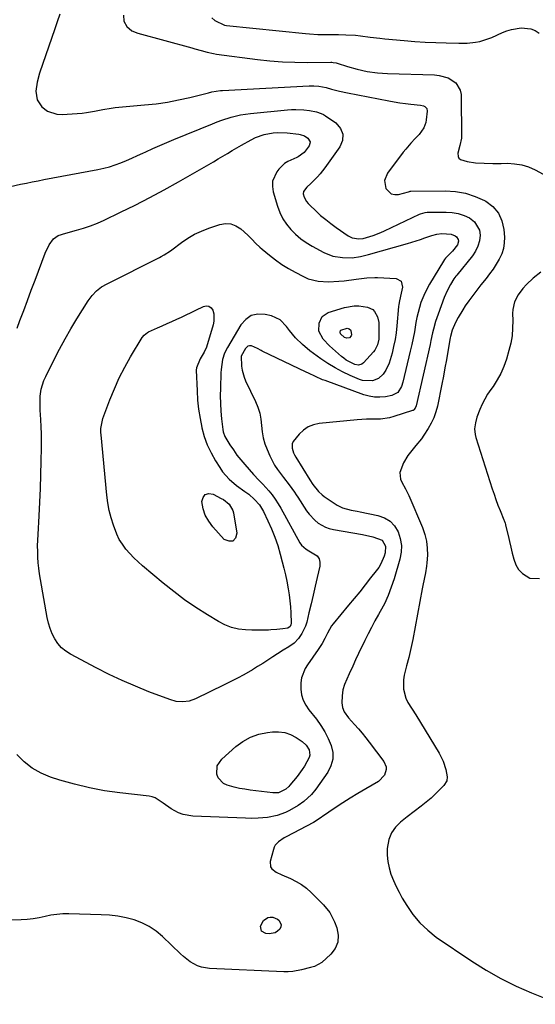
# Model space of a CAD drawing. Units: inches. Extents: x 1880031 to 1885428, y 443282 to 448607.
# Drawn here: x 1882075 to 1882322, y 446942 to 447412 of the extents above; entities that cross this region are included whole.
import ezdxf

# ---------------------------------------------------------------- set-up
doc = ezdxf.new("R2010")
doc.units = ezdxf.units.IN
doc.header["$MEASUREMENT"] = 0
for name, color, linetype in [('1', 7, 'Continuous'), ('7', 7, 'Continuous'), ('8', 7, 'Continuous')]:
    doc.layers.add(name, color=color, linetype=linetype)

msp = doc.modelspace()

# ---------------------------------------------------------------- linework, layer by layer
at = {"layer": '1', "color": 18}
for points in [[(1882124.84, 447414.06, 1740), (1882125, 447411.12, 1740), (1882126.44, 447408.56, 1740), (1882128.85, 447406.59, 1740), (1882131.7, 447405.36, 1740), (1882157.44, 447398.34, 1740), (1882158.92, 447397.94, 1740), (1882161.88, 447397.11, 1740), (1882164.84, 447396.3, 1740), (1882167.84, 447395.68, 1740), (1882169.36, 447395.44, 1740), (1882188.9, 447392.91, 1740), (1882194.84, 447392.26, 1740), (1882200.8, 447391.77, 1740), (1882206.77, 447391.53, 1740), (1882212.75, 447391.45, 1740), (1882223.98, 447391.53, 1740), (1882224.36, 447391.52, 1740), (1882225.1, 447391.47, 1740), (1882226.57, 447391.2, 1740), (1882226.93, 447391.09, 1740), (1882231.94, 447389.48, 1740), (1882236.61, 447388.16, 1740), (1882241.37, 447387.18, 1740), (1882246.18, 447386.54, 1740), (1882251.03, 447386.22, 1740), (1882273.44, 447385.51, 1740), (1882275.71, 447385.27, 1740), (1882280.05, 447384.04, 1740), (1882283.78, 447381.69, 1740), (1882285.82, 447378.21, 1740), (1882286.19, 447376.1, 1740), (1882286.39, 447355.33, 1740), (1882285.56, 447351.7, 1740), (1882284.62, 447348.08, 1740), (1882284.79, 447346.5, 1740), (1882285.19, 447345.64, 1740), (1882285.93, 447345.04, 1740), (1882289.1, 447344.16, 1740), (1882293.15, 447343.53, 1740), (1882297.23, 447343.26, 1740), (1882301.34, 447343.2, 1740), (1882305.44, 447343.22, 1740), (1882308.36, 447343.27, 1740), (1882311.82, 447343.06, 1740), (1882315.19, 447342.53, 1740), (1882318.45, 447341.51, 1740), (1882321.64, 447340.15, 1740), (1882325.53, 447338.14, 1740)], [(1882167.01, 447412.76, 1738), (1882168.52, 447411.42, 1738), (1882173.03, 447409.3, 1738), (1882174.02, 447409.13, 1738), (1882211.84, 447405.19, 1738), (1882213.81, 447405.02, 1738), (1882217.74, 447404.83, 1738), (1882221.68, 447404.82, 1738), (1882223.65, 447404.81, 1738), (1882227.59, 447404.76, 1738), (1882231.08, 447404.69, 1738), (1882235.77, 447404.43, 1738), (1882238.1, 447404.19, 1738), (1882242.76, 447403.54, 1738), (1882247.42, 447402.97, 1738), (1882249.76, 447402.74, 1738), (1882259.06, 447401.9, 1738), (1882264.07, 447401.49, 1738), (1882269.08, 447401.15, 1738), (1882274.09, 447400.91, 1738), (1882279.11, 447400.72, 1738), (1882285.07, 447400.56, 1738), (1882289.13, 447400.65, 1738), (1882293.17, 447401.11, 1738), (1882295.15, 447401.51, 1738), (1882299.02, 447402.67, 1738), (1882300.91, 447403.42, 1738), (1882305.95, 447405.67, 1738), (1882308.14, 447406.52, 1738), (1882310.38, 447407.21, 1738), (1882315.02, 447407.96, 1738), (1882319.52, 447407.49, 1738), (1882321.59, 447406.64, 1738), (1882323.57, 447405.48, 1738)], [(1882324.27, 447291.31, 1740), (1882320.76, 447288.47, 1740), (1882317.48, 447285.37, 1740), (1882315.72, 447283.46, 1740), (1882313.5, 447280.41, 1740), (1882311.82, 447277.04, 1740), (1882310.98, 447273.44, 1740), (1882310.88, 447271.57, 1740), (1882310.96, 447268.11, 1740), (1882310.87, 447264.5, 1740), (1882310.57, 447260.91, 1740), (1882309.94, 447257.37, 1740), (1882309.09, 447253.86, 1740), (1882307.88, 447249.7, 1740), (1882306.68, 447246.26, 1740), (1882305.26, 447242.94, 1740), (1882303.51, 447239.78, 1740), (1882301.53, 447236.73, 1740), (1882300.42, 447235.2, 1740), (1882298.92, 447232.94, 1740), (1882297.53, 447230.63, 1740), (1882296.32, 447228.21, 1740), (1882295.23, 447225.73, 1740), (1882293.8, 447221.98, 1740), (1882293.06, 447219.26, 1740), (1882292.68, 447216.47, 1740), (1882292.89, 447213.72, 1740), (1882293.22, 447212.36, 1740), (1882301.11, 447187.86, 1740), (1882301.98, 447185.25, 1740), (1882302.89, 447182.65, 1740), (1882303.85, 447180.06, 1740), (1882304.85, 447177.49, 1740), (1882306.65, 447173.01, 1740), (1882306.78, 447172.69, 1740), (1882307.25, 447171.4, 1740), (1882307.45, 447170.74, 1740), (1882307.53, 447170.41, 1740), (1882308.71, 447165.47, 1740), (1882309.38, 447162.66, 1740), (1882310.04, 447159.85, 1740), (1882310.7, 447157.04, 1740), (1882311.36, 447154.24, 1740), (1882312.35, 447151.55, 1740), (1882313.7, 447149.23, 1740), (1882315.59, 447147.32, 1740), (1882319.02, 447145.07, 1740), (1882323.78, 447144.95, 1740)]]:
    msp.add_polyline3d(points, dxfattribs=at)
at = {"layer": '7', "color": 18}
for points in [[(1882094.35, 447414.45, 1742), (1882093.06, 447410.75, 1742), (1882091.78, 447407.04, 1742), (1882090.51, 447403.33, 1742), (1882084.71, 447386.32, 1742), (1882083.55, 447382.06, 1742), (1882082.93, 447377.68, 1742), (1882083.52, 447373.63, 1742), (1882085.83, 447370.24, 1742), (1882088.45, 447368.24, 1742), (1882092.98, 447366.66, 1742), (1882095.48, 447366.53, 1742), (1882105.08, 447367.27, 1742), (1882107.07, 447367.48, 1742), (1882111.03, 447368.12, 1742), (1882114.94, 447369, 1742), (1882118.89, 447369.67, 1742), (1882120.89, 447369.89, 1742), (1882134.94, 447371.13, 1742), (1882140.37, 447371.74, 1742), (1882145.78, 447372.51, 1742), (1882151.14, 447373.54, 1742), (1882156.48, 447374.73, 1742), (1882165.47, 447376.97, 1742), (1882167.11, 447377.35, 1742), (1882171.26, 447378.03, 1742), (1882172.1, 447378.09, 1742), (1882213.57, 447380.2, 1742), (1882215.89, 447380.22, 1742), (1882218.21, 447380.04, 1742), (1882221.64, 447379.43, 1742), (1882224.31, 447378.74, 1742), (1882228.11, 447377.79, 1742), (1882231.95, 447376.97, 1742), (1882251.6, 447373.12, 1742), (1882254.25, 447372.64, 1742), (1882256.9, 447372.22, 1742), (1882259.57, 447371.87, 1742), (1882262.24, 447371.58, 1742), (1882266.85, 447371.1, 1742), (1882268.23, 447370.66, 1742), (1882268.89, 447370.34, 1742), (1882269.79, 447369.4, 1742), (1882270.02, 447368.12, 1742), (1882269.56, 447363.95, 1742), (1882269.32, 447362.67, 1742), (1882268.41, 447360.28, 1742), (1882266.11, 447357.08, 1742), (1882264.33, 447355.11, 1742), (1882262.22, 447352.89, 1742), (1882259.74, 447350, 1742), (1882258.55, 447348.51, 1742), (1882251.01, 447338.61, 1742), (1882249.58, 447335.01, 1742), (1882250.25, 447331.2, 1742), (1882252.8, 447328.71, 1742), (1882254.48, 447328.34, 1742), (1882256.36, 447328.41, 1742), (1882261.01, 447329.68, 1742), (1882261.59, 447329.84, 1742), (1882261.88, 447329.91, 1742), (1882262.02, 447329.92, 1742), (1882262.17, 447329.93, 1742), (1882278.64, 447330.1, 1742), (1882283.52, 447329.77, 1742), (1882288.29, 447328.98, 1742), (1882292.89, 447327.48, 1742), (1882297.37, 447325.5, 1742), (1882298.02, 447325.15, 1742), (1882301.42, 447322.56, 1742), (1882304.13, 447319.52, 1742), (1882305.77, 447315.79, 1742), (1882306.71, 447311.62, 1742), (1882306.94, 447308.05, 1742), (1882306.86, 447305.29, 1742), (1882306.48, 447302.61, 1742), (1882305.64, 447300.03, 1742), (1882304.49, 447297.53, 1742), (1882303.04, 447295.12, 1742), (1882301.51, 447292.76, 1742), (1882299.86, 447290.49, 1742), (1882298.14, 447288.26, 1742), (1882295.68, 447285.18, 1742), (1882293.72, 447282.66, 1742), (1882291.8, 447280.11, 1742), (1882289.92, 447277.53, 1742), (1882288.23, 447275.18, 1742), (1882287, 447273.35, 1742), (1882284.76, 447269.56, 1742), (1882283.77, 447267.59, 1742), (1882282.42, 447264.73, 1742), (1882281.93, 447263.58, 1742), (1882281.13, 447260.56, 1742), (1882281.02, 447259.95, 1742), (1882279.9, 447253.35, 1742), (1882279.22, 447249.44, 1742), (1882278.51, 447245.53, 1742), (1882277.77, 447241.63, 1742), (1882277.01, 447237.74, 1742), (1882274.91, 447227.31, 1742), (1882274.17, 447224.48, 1742), (1882273.22, 447221.73, 1742), (1882271.96, 447219.11, 1742), (1882270.5, 447216.58, 1742), (1882268.41, 447213.4, 1742), (1882267.23, 447211.71, 1742), (1882264.66, 447208.48, 1742), (1882263.27, 447206.95, 1742), (1882260.7, 447203.75, 1742), (1882258.73, 447200.16, 1742), (1882256.98, 447195.55, 1742), (1882257.21, 447192.43, 1742), (1882257.87, 447190.91, 1742), (1882259.64, 447187.85, 1742), (1882261.17, 447184.66, 1742), (1882267.8, 447169.25, 1742), (1882268.91, 447166.05, 1742), (1882269.72, 447162.8, 1742), (1882270.06, 447159.47, 1742), (1882270.1, 447156.09, 1742), (1882269.88, 447152.38, 1742), (1882269.74, 447150.81, 1742), (1882269.27, 447147.72, 1742), (1882268.57, 447144.65, 1742), (1882267.91, 447141.58, 1742), (1882267.61, 447140.04, 1742), (1882263.11, 447115.82, 1742), (1882262.53, 447112.96, 1742), (1882261.9, 447110.11, 1742), (1882261.18, 447107.28, 1742), (1882260.05, 447103.24, 1742), (1882259.04, 447098.8, 1742), (1882258.75, 447096.54, 1742), (1882258.66, 447092.03, 1742), (1882259.77, 447087.8, 1742), (1882260.77, 447085.8, 1742), (1882264.54, 447079.78, 1742), (1882266.8, 447076.14, 1742), (1882269.06, 447072.5, 1742), (1882271.3, 447068.85, 1742), (1882273.54, 447065.19, 1742), (1882275.79, 447061.49, 1742), (1882277.66, 447057.75, 1742), (1882278.88, 447053.74, 1742), (1882279.58, 447050.27, 1742), (1882279.34, 447048.32, 1742), (1882277.93, 447046.08, 1742), (1882273.33, 447041.48, 1742), (1882271.84, 447040.06, 1742), (1882270.31, 447038.69, 1742), (1882267.09, 447036.14, 1742), (1882263.78, 447033.68, 1742), (1882260.52, 447031.16, 1742), (1882257.29, 447028.61, 1742), (1882254.86, 447026.14, 1742), (1882252.93, 447023.41, 1742), (1882251.73, 447020.29, 1742), (1882250.95, 447016, 1742), (1882250.91, 447012.86, 1742), (1882251.13, 447009.77, 1742), (1882251.76, 447006.73, 1742), (1882252.65, 447003.73, 1742), (1882253.83, 447000.79, 1742), (1882255.12, 446997.91, 1742), (1882256.56, 446995.1, 1742), (1882258.1, 446992.33, 1742), (1882260.25, 446988.71, 1742), (1882263.2, 446984.42, 1742), (1882266.49, 446980.44, 1742), (1882270.27, 446976.93, 1742), (1882274.38, 446973.72, 1742), (1882291.4, 446962.21, 1742), (1882298.25, 446957.88, 1742), (1882305.26, 446953.86, 1742), (1882312.5, 446950.29, 1742), (1882319.91, 446947.03, 1742), (1882333.39, 446941.58, 1742)], [(1882070.83, 447332.25, 1744), (1882075.58, 447333.25, 1744), (1882078.38, 447333.83, 1744), (1882081.18, 447334.4, 1744), (1882083.98, 447334.95, 1744), (1882086.79, 447335.48, 1744), (1882112.59, 447340.29, 1744), (1882115.39, 447340.9, 1744), (1882118.16, 447341.62, 1744), (1882120.89, 447342.5, 1744), (1882123.58, 447343.5, 1744), (1882126.24, 447344.6, 1744), (1882128.88, 447345.73, 1744), (1882131.51, 447346.91, 1744), (1882134.12, 447348.12, 1744), (1882135.53, 447348.78, 1744), (1882138.84, 447350.32, 1744), (1882142.18, 447351.82, 1744), (1882145.54, 447353.26, 1744), (1882148.92, 447354.66, 1744), (1882167.37, 447362.14, 1744), (1882169.57, 447362.99, 1744), (1882171.78, 447363.8, 1744), (1882176.26, 447365.26, 1744), (1882180.83, 447366.38, 1744), (1882185.48, 447367.06, 1744), (1882203.26, 447368.82, 1744), (1882205.2, 447368.95, 1744), (1882207.14, 447369, 1744), (1882211.01, 447368.77, 1744), (1882213.72, 447368.45, 1744), (1882217.17, 447367.8, 1744), (1882219.37, 447367.06, 1744), (1882220.4, 447366.54, 1744), (1882221.39, 447365.94, 1744), (1882226.35, 447362.54, 1744), (1882228.54, 447359.96, 1744), (1882229.76, 447357.21, 1744), (1882229.53, 447354.22, 1744), (1882228.32, 447351.06, 1744), (1882221.09, 447341.12, 1744), (1882218.8, 447338.21, 1744), (1882217.56, 447336.83, 1744), (1882214.42, 447333.62, 1744), (1882212.43, 447331.84, 1744), (1882210.85, 447329.83, 1744), (1882210.68, 447328.63, 1744), (1882211.2, 447327.07, 1744), (1882212.32, 447324.99, 1744), (1882213.05, 447324.06, 1744), (1882213.85, 447323.2, 1744), (1882216.72, 447320.51, 1744), (1882219.07, 447318.4, 1744), (1882221.48, 447316.36, 1744), (1882223.98, 447314.44, 1744), (1882226.55, 447312.59, 1744), (1882232.27, 447308.66, 1744), (1882234.16, 447307.69, 1744), (1882237.31, 447307.18, 1744), (1882239.44, 447307.39, 1744), (1882244.11, 447308.76, 1744), (1882247.81, 447310.18, 1744), (1882249.63, 447310.99, 1744), (1882266.36, 447318.93, 1744), (1882266.79, 447319.12, 1744), (1882269.01, 447319.78, 1744), (1882269.94, 447319.85, 1744), (1882279.09, 447319.91, 1744), (1882282.02, 447319.71, 1744), (1882284.88, 447319.22, 1744)], [(1882073.92, 447264.56, 1746), (1882075.33, 447268.25, 1746), (1882077.15, 447273.03, 1746), (1882078.96, 447277.81, 1746), (1882080.75, 447282.6, 1746), (1882082.54, 447287.39, 1746), (1882087.36, 447300.33, 1746), (1882089.33, 447304.33, 1746), (1882091.38, 447307.18, 1746), (1882093.66, 447308.72, 1746), (1882097.27, 447309.91, 1746), (1882102.31, 447311.26, 1746), (1882105.72, 447312.27, 1746), (1882109.08, 447313.4, 1746), (1882112.38, 447314.72, 1746), (1882115.63, 447316.16, 1746), (1882123.38, 447319.85, 1746), (1882130.42, 447323.3, 1746), (1882137.42, 447326.87, 1746), (1882144.32, 447330.59, 1746), (1882151.18, 447334.42, 1746), (1882163.34, 447341.4, 1746), (1882165.59, 447342.71, 1746), (1882167.84, 447344.02, 1746), (1882170.07, 447345.35, 1746), (1882172.3, 447346.69, 1746), (1882174.53, 447348.02, 1746), (1882176.77, 447349.34, 1746), (1882179.02, 447350.64, 1746), (1882181.28, 447351.93, 1746), (1882185.88, 447354.51, 1746), (1882187.86, 447355.51, 1746), (1882192.01, 447357.01, 1746), (1882196.38, 447357.83, 1746), (1882198.59, 447358, 1746), (1882203.02, 447357.81, 1746), (1882208.59, 447357.15, 1746), (1882209.33, 447357.05, 1746), (1882211.4, 447356.34, 1746), (1882212.96, 447355.27, 1746), (1882214.03, 447353.59, 1746), (1882213.96, 447352.65, 1746), (1882213.58, 447351.65, 1746), (1882211.25, 447348.45, 1746), (1882208.26, 447346.28, 1746), (1882207.76, 447346.07, 1746), (1882203.38, 447344.15, 1746), (1882201.77, 447343.13, 1746), (1882199.06, 447340.43, 1746), (1882198.14, 447339.22, 1746), (1882196.11, 447334.65, 1746), (1882196.02, 447332.2, 1746), (1882196.38, 447329.66, 1746), (1882198.44, 447322.72, 1746), (1882199.58, 447319.69, 1746), (1882200.97, 447316.81, 1746), (1882202.74, 447314.14, 1746), (1882204.76, 447311.61, 1746), (1882207.09, 447309.34, 1746), (1882209.55, 447307.23, 1746), (1882212.21, 447305.38, 1746), (1882215, 447303.7, 1746), (1882220.65, 447300.67, 1746), (1882224.95, 447298.95, 1746), (1882229.52, 447298.23, 1746), (1882234.22, 447298.18, 1746), (1882238.12, 447298.79, 1746), (1882241.96, 447299.74, 1746), (1882260.58, 447305, 1746), (1882262.68, 447305.61, 1746), (1882266.84, 447306.92, 1746), (1882268.91, 447307.62, 1746), (1882272.29, 447308.78, 1746), (1882274.6, 447309.39, 1746), (1882276.96, 447309.7, 1746), (1882281.46, 447309.47, 1746)], [(1882284.88, 447319.22, 1744), (1882287.63, 447318.32, 1744), (1882290.31, 447317.14, 1744), (1882292.71, 447315.36, 1744), (1882295, 447311.34, 1744), (1882295.34, 447308.86, 1744), (1882294.97, 447306.23, 1744), (1882294.29, 447303.71, 1744), (1882293.14, 447301.37, 1744), (1882291.68, 447299.14, 1744), (1882284.17, 447289.83, 1744), (1882283.78, 447289.36, 1744), (1882282.82, 447288.15, 1744), (1882281.21, 447285.41, 1744), (1882279.57, 447282.33, 1744), (1882278.21, 447279.13, 1744), (1882275.23, 447271.22, 1744), (1882274.03, 447267.68, 1744), (1882273.06, 447264.08, 1744), (1882272.63, 447262.25, 1744), (1882271.79, 447258.61, 1744), (1882271.37, 447256.78, 1744), (1882264.73, 447227.4, 1744), (1882264.33, 447226.33, 1744), (1882263.65, 447225.46, 1744), (1882263.35, 447225.27, 1744), (1882263.01, 447225.12, 1744), (1882254.14, 447222.31, 1744), (1882252, 447221.75, 1744), (1882247.64, 447221.13, 1744), (1882243.2, 447221.09, 1744), (1882240.98, 447221.05, 1744), (1882236.53, 447220.75, 1744), (1882218.37, 447218.95, 1744), (1882215.63, 447218.35, 1744), (1882213.08, 447217.37, 1744), (1882210.82, 447215.84, 1744), (1882208.76, 447213.93, 1744), (1882205.89, 447210.31, 1744), (1882205.5, 447209.34, 1744), (1882205.46, 447207.21, 1744), (1882206.14, 447205.02, 1744), (1882206.62, 447203.98, 1744), (1882207.18, 447202.97, 1744), (1882213.96, 447192.08, 1744), (1882215.32, 447189.91, 1744), (1882217.98, 447186.56, 1744), (1882219.81, 447184.87, 1744), (1882220.82, 447184.13, 1744), (1882227.03, 447180.01, 1744), (1882229.54, 447178.68, 1744), (1882233.68, 447177.61, 1744), (1882236.52, 447177.06, 1744), (1882237.93, 447176.78, 1744), (1882246.47, 447175.06, 1744), (1882249.56, 447173.95, 1744), (1882252.26, 447172.35, 1744), (1882254.39, 447170.05, 1744), (1882256.14, 447167.28, 1744), (1882257.16, 447164.05, 1744), (1882257.71, 447160.79, 1744), (1882257.57, 447157.49, 1744), (1882256.96, 447154.16, 1744), (1882254.21, 447144.86, 1744), (1882252.86, 447140.8, 1744), (1882251.33, 447136.81, 1744), (1882249.53, 447132.93, 1744), (1882247.55, 447129.13, 1744), (1882246.75, 447127.71, 1744), (1882245.06, 447124.66, 1744), (1882243.41, 447121.6, 1744), (1882241.81, 447118.52, 1744), (1882240.24, 447115.41, 1744), (1882240.13, 447115.21, 1744), (1882238.66, 447112.19, 1744), (1882237.21, 447109.15, 1744), (1882235.79, 447106.11, 1744), (1882234.39, 447103.05, 1744), (1882232.79, 447099.47, 1744), (1882231.64, 447096.91, 1744), (1882230.51, 447094.35, 1744), (1882229.65, 447091.73, 1744), (1882229.31, 447088.99, 1744), (1882229.22, 447085.56, 1744), (1882229.48, 447083.32, 1744), (1882230.36, 447081.23, 1744), (1882232.38, 447078.39, 1744), (1882235.29, 447075.17, 1744), (1882237.12, 447073.11, 1744), (1882238.92, 447071.03, 1744), (1882240.65, 447068.89, 1744), (1882242.35, 447066.72, 1744), (1882249.3, 447057.58, 1744), (1882250.39, 447055.07, 1744), (1882250.43, 447053.73, 1744), (1882249.63, 447051.04, 1744), (1882246.73, 447048.01, 1744), (1882240.63, 447044.51, 1744), (1882236.92, 447042.32, 1744), (1882233.25, 447040.08, 1744), (1882229.63, 447037.76, 1744), (1882226.04, 447035.38, 1744), (1882219.97, 447031.27, 1744), (1882219.44, 447030.91, 1744), (1882217.86, 447029.81, 1744), (1882215.67, 447028.48, 1744), (1882202.64, 447021.6, 1744), (1882201.65, 447021.05, 1744), (1882198.85, 447019.16, 1744), (1882197.37, 447017.58, 1744), (1882196.86, 447016.63, 1744), (1882196.47, 447015.6, 1744), (1882194.9, 447009.76, 1744), (1882195.05, 447007.31, 1744), (1882195.7, 447006.32, 1744), (1882197.89, 447004.72, 1744), (1882200.48, 447003.41, 1744), (1882204.73, 447001.62, 1744), (1882207.43, 447000.31, 1744), (1882210, 446998.8, 1744), (1882212.37, 446996.99, 1744), (1882214.61, 446994.99, 1744), (1882220.37, 446989.15, 1744), (1882223.42, 446985.36, 1744), (1882224.62, 446983.24, 1744), (1882225.65, 446981.02, 1744), (1882226.82, 446978.04, 1744), (1882227.45, 446974.58, 1744), (1882227.31, 446971.3, 1744), (1882225.99, 446968.29, 1744), (1882223.89, 446965.46, 1744), (1882219.63, 446961.56, 1744), (1882216.14, 446959.63, 1744), (1882214.16, 446959.09, 1744), (1882209.96, 446958.01, 1744), (1882205.72, 446957.26, 1744), (1882203.58, 446957.14, 1744), (1882201.42, 446957.14, 1744), (1882165.91, 446958.68, 1744), (1882162.04, 446959.32, 1744), (1882160.21, 446960, 1744), (1882156.75, 446961.94, 1744), (1882153.57, 446964.34, 1744), (1882152.08, 446965.67, 1744), (1882143.42, 446973.98, 1744), (1882140.37, 446976.51, 1744), (1882137.13, 446978.73, 1744), (1882133.61, 446980.46, 1744), (1882129.9, 446981.87, 1744), (1882126.02, 446982.87, 1744), (1882122.11, 446983.66, 1744), (1882118.14, 446984.13, 1744), (1882114.15, 446984.39, 1744), (1882098.73, 446984.78, 1744), (1882095.84, 446984.74, 1744), (1882092.98, 446984.54, 1744), (1882090.13, 446984.11, 1744), (1882087.31, 446983.52, 1744), (1882084.48, 446982.91, 1744), (1882081.64, 446982.42, 1744), (1882078.78, 446982.12, 1744), (1882075.89, 446981.94, 1744), (1882065.17, 446981.62, 1744)], [(1882176.14, 447314.38, 1748), (1882178.56, 447313.45, 1748), (1882180.86, 447311.98, 1748), (1882184.23, 447308.9, 1748), (1882186.16, 447306.98, 1748), (1882188.04, 447305.01, 1748), (1882190.02, 447303.15, 1748), (1882191.05, 447302.28, 1748), (1882194.66, 447299.35, 1748), (1882197.57, 447297.12, 1748), (1882200.57, 447295, 1748), (1882203.68, 447293.07, 1748), (1882206.88, 447291.25, 1748), (1882210.86, 447289.14, 1748), (1882213.12, 447288.13, 1748), (1882217.84, 447286.9, 1748), (1882222.8, 447286.67, 1748), (1882227.8, 447286.93, 1748), (1882230.29, 447287.19, 1748), (1882236.04, 447287.92, 1748), (1882238.59, 447288.24, 1748), (1882241.14, 447288.54, 1748), (1882244.98, 447288.74, 1748), (1882246.26, 447288.7, 1748), (1882255.14, 447288.19, 1748), (1882257.6, 447286.89, 1748), (1882258.24, 447284.18, 1748), (1882257.65, 447281.3, 1748), (1882256.74, 447277.65, 1748), (1882256.4, 447275.8, 1748), (1882256.29, 447274.87, 1748), (1882255.49, 447265.69, 1748), (1882255.11, 447262.36, 1748), (1882254.63, 447259.05, 1748), (1882253.98, 447255.76, 1748), (1882253.22, 447252.5, 1748), (1882251.9, 447247.88, 1748), (1882250.3, 447244.53, 1748), (1882248.97, 447242.55, 1748), (1882246.7, 447240.45, 1748), (1882243.82, 447239.33, 1748), (1882239.15, 447239.53, 1748), (1882237.64, 447240.04, 1748), (1882233.19, 447241.98, 1748), (1882229.54, 447243.71, 1748), (1882225.97, 447245.59, 1748), (1882222.52, 447247.68, 1748), (1882219.16, 447249.93, 1748), (1882215.7, 447252.39, 1748), (1882213.87, 447253.76, 1748), (1882210.37, 447256.68, 1748), (1882207.12, 447259.88, 1748), (1882204.22, 447263.39, 1748), (1882202.82, 447265.37, 1748), (1882199.69, 447268.56, 1748), (1882195.61, 447270.37, 1748), (1882192.56, 447271.08, 1748), (1882189.08, 447271.17, 1748), (1882185.92, 447270.49, 1748), (1882183.25, 447268.68, 1748), (1882180.9, 447266.1, 1748), (1882174.49, 447255.32, 1748), (1882173.11, 447252.5, 1748), (1882172.2, 447249.5, 1748), (1882171.52, 447244.81, 1748), (1882171.41, 447243.23, 1748), (1882171.12, 447235.85, 1748), (1882171.06, 447232.17, 1748), (1882171.12, 447228.49, 1748), (1882171.34, 447224.81, 1748), (1882171.67, 447221.15, 1748), (1882172.25, 447216.16, 1748), (1882172.46, 447215.01, 1748), (1882173.22, 447212.85, 1748), (1882175.69, 447208.79, 1748), (1882177.34, 447206.33, 1748), (1882179.07, 447203.92, 1748), (1882180.91, 447201.59, 1748), (1882182.82, 447199.33, 1748), (1882186.97, 447194.66, 1748), (1882187.6, 447193.97, 1748), (1882188.88, 447192.62, 1748), (1882191.47, 447189.95, 1748), (1882194.24, 447186.81, 1748), (1882195.86, 447184.84, 1748), (1882197.4, 447182.81, 1748), (1882198.79, 447180.68, 1748), (1882200.1, 447178.49, 1748), (1882209.19, 447162.05, 1748), (1882210, 447160.84, 1748), (1882212.16, 447158.9, 1748), (1882213.42, 447158.16, 1748), (1882217.35, 447155.75, 1748), (1882218.37, 447154.39, 1748), (1882218.76, 447152.73, 1748), (1882218.73, 447150.88, 1748), (1882217.45, 447145.47, 1748), (1882216.46, 447141.25, 1748), (1882215.46, 447137.04, 1748), (1882214.47, 447132.82, 1748), (1882213.47, 447128.61, 1748), (1882212.41, 447124.11, 1748), (1882211.83, 447122.2, 1748), (1882210.15, 447118.63, 1748), (1882208.49, 447116.24, 1748), (1882206.39, 447114, 1748), (1882203.85, 447112.25, 1748), (1882201.14, 447110.69, 1748), (1882198.5, 447109.02, 1748), (1882196.27, 447107.54, 1748), (1882193.84, 447105.95, 1748), (1882191.4, 447104.39, 1748), (1882188.92, 447102.87, 1748), (1882186.44, 447101.38, 1748), (1882182.34, 447099.01, 1748), (1882179.27, 447097.32, 1748), (1882176.15, 447095.71, 1748), (1882173.01, 447094.14, 1748), (1882159.24, 447087.5, 1748), (1882156.27, 447086.44, 1748), (1882153.15, 447086.04, 1748), (1882149.99, 447086.27, 1748), (1882146.94, 447087.11, 1748), (1882136.97, 447090.89, 1748), (1882130.53, 447093.47, 1748), (1882124.17, 447096.21, 1748), (1882117.91, 447099.18, 1748), (1882111.72, 447102.31, 1748), (1882099.51, 447108.76, 1748), (1882097.26, 447110.23, 1748), (1882095.21, 447111.9, 1748), (1882093.49, 447113.91, 1748), (1882091.98, 447116.14, 1748), (1882090.77, 447118.59, 1748), (1882089.73, 447121.1, 1748), (1882088.95, 447123.7, 1748), (1882088.34, 447126.36, 1748), (1882085.11, 447144.52, 1748), (1882084.69, 447147.17, 1748), (1882084.34, 447149.83, 1748), (1882084.09, 447152.5, 1748), (1882083.9, 447155.18, 1748), (1882083.81, 447157.87, 1748), (1882083.77, 447160.55, 1748), (1882083.83, 447163.24, 1748), (1882083.95, 447165.92, 1748), (1882084.49, 447174.84, 1748), (1882084.84, 447181.37, 1748), (1882085.14, 447187.9, 1748), (1882085.34, 447194.44, 1748), (1882085.49, 447200.98, 1748), (1882085.58, 447207.29, 1748), (1882085.6, 447210.67, 1748), (1882085.56, 447214.06, 1748), (1882085.45, 447217.44, 1748), (1882085.29, 447220.83, 1748), (1882085.03, 447225.33, 1748), (1882084.98, 447226.46, 1748), (1882084.92, 447228.72, 1748), (1882085, 447232.12, 1748), (1882085.5, 447235.38, 1748), (1882086.81, 447239.49, 1748), (1882087.68, 447241.45, 1748), (1882091.67, 447249.5, 1748), (1882094.21, 447254.45, 1748), (1882096.86, 447259.35, 1748), (1882099.64, 447264.16, 1748), (1882102.53, 447268.92, 1748), (1882107.96, 447277.59, 1748), (1882109.77, 447280.07, 1748), (1882111.89, 447282.29, 1748), (1882114.3, 447284.2, 1748), (1882116.95, 447285.76, 1748), (1882142.04, 447298.34, 1748), (1882142.81, 447298.74, 1748), (1882144.34, 447299.56, 1748), (1882147.29, 447301.41, 1748), (1882147.99, 447301.92, 1748), (1882152.57, 447305.37, 1748), (1882155.64, 447307.46, 1748), (1882158.82, 447309.35, 1748), (1882162.16, 447310.92, 1748), (1882165.62, 447312.28, 1748), (1882170.85, 447314.06, 1748), (1882173.55, 447314.49, 1748), (1882176.14, 447314.38, 1748)], [(1882281.46, 447309.47, 1746), (1882283.41, 447308.69, 1746), (1882284.05, 447308.18, 1746), (1882284.81, 447306.85, 1746), (1882284.93, 447306.03, 1746), (1882284.54, 447304.35, 1746), (1882282.06, 447301.32, 1746), (1882278.7, 447297.88, 1746), (1882278.23, 447297.24, 1746), (1882277.79, 447296.58, 1746), (1882271.14, 447285.6, 1746), (1882268.84, 447281.29, 1746), (1882267.02, 447276.75, 1746), (1882266.3, 447274.4, 1746), (1882265.11, 447269.66, 1746), (1882264.65, 447267.25, 1746), (1882263.88, 447262.81, 1746), (1882263.29, 447259.72, 1746), (1882262.64, 447256.66, 1746), (1882261.95, 447253.59, 1746), (1882258.44, 447238.77, 1746), (1882257.72, 447236.6, 1746), (1882255.9, 447233.76, 1746), (1882253.06, 447232.28, 1746), (1882250.04, 447231.76, 1746), (1882247.4, 447231.52, 1746), (1882244.79, 447231.55, 1746), (1882242.22, 447231.99, 1746), (1882239.68, 447232.7, 1746), (1882221.19, 447239.45, 1746), (1882220.03, 447239.9, 1746), (1882216.63, 447241.41, 1746), (1882213.28, 447243.05, 1746), (1882212.16, 447243.58, 1746), (1882191.15, 447253.51, 1746), (1882190.57, 447253.81, 1746), (1882188.93, 447254.86, 1746), (1882185.99, 447256.09, 1746), (1882185.13, 447256.11, 1746), (1882184.34, 447255.94, 1746), (1882183.1, 447254.85, 1746), (1882181.04, 447251.11, 1746), (1882181.21, 447246.32, 1746), (1882181.51, 447244.52, 1746), (1882182.52, 447241.04, 1746), (1882183.22, 447239.35, 1746), (1882187.99, 447229.46, 1746), (1882189.11, 447226.71, 1746), (1882190, 447223.89, 1746), (1882190.55, 447220.99, 1746), (1882190.86, 447218.03, 1746), (1882191.15, 447215.07, 1746), (1882191.65, 447212.15, 1746), (1882192.47, 447209.3, 1746), (1882193.5, 447206.51, 1746), (1882194.76, 447203.6, 1746), (1882195.86, 447201.31, 1746), (1882197.08, 447199.09, 1746), (1882198.47, 447196.97, 1746), (1882201.35, 447193.22, 1746), (1882204.03, 447189.76, 1746), (1882206.57, 447186.2, 1746), (1882207.39, 447184.99, 1746), (1882208.19, 447183.77, 1746), (1882212.36, 447177.32, 1746), (1882213.55, 447175.68, 1746), (1882216.3, 447172.75, 1746), (1882217.86, 447171.46, 1746), (1882221.32, 447169.47, 1746), (1882223.2, 447168.82, 1746), (1882225.16, 447168.34, 1746), (1882239.15, 447165.94, 1746), (1882244, 447164.93, 1746), (1882248.45, 447163.25, 1746), (1882250.07, 447160.44, 1746), (1882249.94, 447157.17, 1746), (1882249.42, 447155.58, 1746), (1882247.86, 447151.95, 1746), (1882246.83, 447150.26, 1746), (1882245.69, 447148.64, 1746), (1882242.99, 447145.21, 1746), (1882240.38, 447141.93, 1746), (1882237.76, 447138.66, 1746), (1882235.12, 447135.42, 1746), (1882232.46, 447132.19, 1746), (1882225.13, 447123.37, 1746), (1882224.31, 447122.29, 1746), (1882222.28, 447118.81, 1746), (1882221.11, 447116.37, 1746), (1882219.81, 447113.99, 1746), (1882217.94, 447110.97, 1746), (1882215.28, 447107.41, 1746), (1882212.8, 447103.73, 1746), (1882211.75, 447101.97, 1746), (1882209.92, 447097.48, 1746), (1882209.58, 447095.1, 1746), (1882209.56, 447092.09, 1746), (1882210, 447089.4, 1746), (1882210.75, 447086.83, 1746), (1882211.95, 447084.44, 1746), (1882213.46, 447082.16, 1746), (1882217.03, 447077.72, 1746), (1882219.16, 447074.8, 1746), (1882221.08, 447071.77, 1746), (1882222.71, 447068.56, 1746), (1882224.14, 447065.25, 1746), (1882224.83, 447061.92, 1746), (1882224.89, 447058.67, 1746), (1882224, 447055.55, 1746), (1882222.47, 447052.51, 1746), (1882216.71, 447044.41, 1746), (1882214.63, 447041.84, 1746), (1882210.96, 447038.48, 1746), (1882208.25, 447036.56, 1746), (1882204.15, 447034.13, 1746), (1882202.28, 447033.17, 1746), (1882198.36, 447031.73, 1746), (1882193.61, 447030.8, 1746), (1882189.16, 447030.42, 1746), (1882186.17, 447030.39, 1746), (1882183.19, 447030.46, 1746), (1882157.95, 447031.42, 1746), (1882153.31, 447032.17, 1746), (1882151.13, 447033, 1746), (1882147.58, 447034.9, 1746), (1882143.74, 447037.59, 1746), (1882140.02, 447040.26, 1746), (1882138.6, 447040.75, 1746), (1882137.1, 447041.06, 1746), (1882123.05, 447042.58, 1746), (1882115.77, 447043.6, 1746), (1882108.55, 447044.91, 1746), (1882101.42, 447046.66, 1746), (1882094.35, 447048.7, 1746), (1882089.97, 447050.11, 1746), (1882085.38, 447052.03, 1746), (1882081.1, 447054.4, 1746), (1882077.28, 447057.45, 1746), (1882073.75, 447060.95, 1746)], [(1882228.52, 447263.33, 1752), (1882228.78, 447263.57, 1752), (1882231.78, 447264.44, 1752), (1882232.23, 447264.39, 1752), (1882232.67, 447264.27, 1752), (1882233.36, 447263.78, 1752), (1882233.58, 447263.42, 1752), (1882233.88, 447261.35, 1752), (1882233.72, 447260.78, 1752), (1882232.86, 447259.91, 1752), (1882231.62, 447259.67, 1752), (1882230.44, 447260.13, 1752), (1882228.56, 447261.82, 1752), (1882228.33, 447262.62, 1752), (1882228.52, 447263.33, 1752)], [(1882163.94, 447175.15, 1752), (1882162.93, 447178.27, 1752), (1882162.29, 447181.68, 1752), (1882162.89, 447183.7, 1752), (1882163.92, 447185.08, 1752), (1882165.59, 447185.5, 1752), (1882167.69, 447185.28, 1752), (1882171.59, 447183.23, 1752), (1882172.61, 447182.63, 1752), (1882175.33, 447180.4, 1752), (1882177.07, 447177.45, 1752), (1882177.37, 447176.33, 1752), (1882179.07, 447166.62, 1752), (1882178.33, 447164.27, 1752), (1882177.14, 447162.83, 1752), (1882175.27, 447162.77, 1752), (1882172.96, 447163.63, 1752), (1882167.54, 447169.6, 1752), (1882165.55, 447172.29, 1752), (1882163.94, 447175.15, 1752)], [(1882180.33, 447044.72, 1748), (1882177.8, 447045.29, 1748), (1882174.43, 447046.17, 1748), (1882172.64, 447047.03, 1748), (1882170.14, 447049.74, 1748), (1882169.42, 447051.58, 1748), (1882169.67, 447055.46, 1748), (1882171.81, 447058.7, 1748), (1882178.54, 447064.66, 1748), (1882181.94, 447067.16, 1748), (1882185.55, 447069.21, 1748), (1882189.47, 447070.56, 1748), (1882193.59, 447071.46, 1748), (1882195.98, 447071.75, 1748), (1882199, 447071.79, 1748), (1882201.92, 447071.42, 1748), (1882204.69, 447070.43, 1748), (1882207.36, 447069.03, 1748), (1882210.31, 447067.05, 1748), (1882212.23, 447065.3, 1748), (1882213.55, 447063.05, 1748), (1882213.92, 447060.6, 1748), (1882213.66, 447059.4, 1748), (1882211.39, 447055.34, 1748), (1882210.26, 447053.66, 1748), (1882207.8, 447050.43, 1748), (1882204.42, 447046.3, 1748), (1882203.82, 447045.63, 1748), (1882202.51, 447044.39, 1748), (1882198.96, 447042.61, 1748), (1882196.87, 447042.56, 1748), (1882196.18, 447042.62, 1748), (1882185.46, 447043.9, 1748), (1882182.89, 447044.27, 1748), (1882180.33, 447044.72, 1748)], [(1882190.77, 446976.57, 1746), (1882190.35, 446978.88, 1746), (1882191.71, 446981.67, 1746), (1882193.76, 446983.04, 1746), (1882194.99, 446983.28, 1746), (1882196.18, 446983.27, 1746), (1882198.4, 446982.28, 1746), (1882199.02, 446981.78, 1746), (1882200.14, 446979.73, 1746), (1882200, 446978.63, 1746), (1882199.49, 446977.49, 1746), (1882198.44, 446976.52, 1746), (1882197.29, 446975.79, 1746), (1882194.54, 446975.31, 1746), (1882192.82, 446975.42, 1746), (1882190.77, 446976.57, 1746)]]:
    msp.add_polyline3d(points, dxfattribs=at)
at = {"layer": '8', "color": 18}
for points in [[(1882164.89, 447208.76, 1750), (1882166.71, 447204.91, 1750), (1882168.8, 447201.18, 1750), (1882170.87, 447197.9, 1750), (1882172.22, 447195.97, 1750), (1882175.32, 447192.45, 1750), (1882178.87, 447189.39, 1750), (1882182.79, 447186.56, 1750), (1882184.77, 447185.17, 1750), (1882187.5, 447182.76, 1750), (1882189.89, 447180.07, 1750), (1882191.74, 447176.98, 1750), (1882193.85, 447172.57, 1750), (1882195.58, 447168.68, 1750), (1882197.17, 447164.74, 1750), (1882198.53, 447160.71, 1750), (1882199.74, 447156.63, 1750), (1882200.74, 447152.89, 1750), (1882201.52, 447149.83, 1750), (1882202.24, 447146.76, 1750), (1882202.89, 447143.67, 1750), (1882203.57, 447140.07, 1750), (1882204.02, 447137.21, 1750), (1882204.38, 447134.33, 1750), (1882204.64, 447131.44, 1750), (1882204.81, 447128.54, 1750), (1882205, 447123.67, 1750), (1882204.88, 447122.79, 1750), (1882204.46, 447122, 1750), (1882203.38, 447121.26, 1750), (1882201.01, 447120.91, 1750), (1882198.14, 447120.6, 1750), (1882195.26, 447120.4, 1750), (1882194.14, 447120.34, 1750), (1882190.14, 447120.23, 1750), (1882186.13, 447120.3, 1750), (1882183.15, 447120.42, 1750), (1882179.74, 447120.83, 1750), (1882176.43, 447121.56, 1750), (1882173.27, 447122.79, 1750), (1882170.2, 447124.35, 1750), (1882164.97, 447127.55, 1750), (1882159.46, 447131.08, 1750), (1882154.06, 447134.78, 1750), (1882148.83, 447138.71, 1750), (1882143.72, 447142.8, 1750), (1882133.91, 447151.01, 1750), (1882131.79, 447152.89, 1750), (1882129.75, 447154.84, 1750), (1882127.82, 447156.9, 1750), (1882125.96, 447159.03, 1750), (1882124.3, 447161.3, 1750), (1882122.81, 447163.66, 1750), (1882121.59, 447166.18, 1750), (1882119.99, 447170.4, 1750), (1882118.93, 447173.92, 1750), (1882118.04, 447177.47, 1750), (1882117.39, 447181.08, 1750), (1882116.91, 447184.73, 1750), (1882114.11, 447213.64, 1750), (1882114.05, 447214.62, 1750), (1882114.05, 447216.6, 1750), (1882115.01, 447221.42, 1750), (1882118.32, 447230.29, 1750), (1882120.47, 447235.58, 1750), (1882122.8, 447240.79, 1750), (1882125.42, 447245.85, 1750), (1882128.23, 447250.83, 1750), (1882133.76, 447260.02, 1750), (1882134.69, 447261.24, 1750), (1882136.31, 447262.48, 1750), (1882136.76, 447262.71, 1750), (1882141.04, 447264.62, 1750), (1882143.35, 447265.65, 1750), (1882145.66, 447266.69, 1750), (1882147.96, 447267.73, 1750), (1882150.26, 447268.77, 1750), (1882152.56, 447269.83, 1750), (1882154.85, 447270.91, 1750), (1882157.13, 447272.01, 1750), (1882159.39, 447273.13, 1750), (1882162.99, 447274.92, 1750), (1882164.41, 447275.18, 1750), (1882165.66, 447275.03, 1750), (1882166.66, 447274.27, 1750), (1882167.5, 447273.1, 1750), (1882167.93, 447271.36, 1750), (1882168.02, 447267.86, 1750), (1882167.67, 447266.11, 1750), (1882164.51, 447255.52, 1750), (1882163.46, 447253.02, 1750), (1882161.54, 447249.92, 1750), (1882159.69, 447245.64, 1750), (1882159.63, 447244.52, 1750), (1882159.99, 447234.61, 1750), (1882160.28, 447230.2, 1750), (1882160.72, 447225.81, 1750), (1882161.41, 447221.45, 1750), (1882162.26, 447217.12, 1750), (1882162.31, 447216.89, 1750), (1882163.46, 447212.77, 1750), (1882164.89, 447208.76, 1750)], [(1882238.73, 447247.25, 1750), (1882237.1, 447246.79, 1750), (1882235.45, 447247.11, 1750), (1882231.34, 447249.29, 1750), (1882230.17, 447250.13, 1750), (1882229.04, 447251.05, 1750), (1882223.29, 447256.11, 1750), (1882220.25, 447259.32, 1750), (1882218.22, 447263.06, 1750), (1882218.3, 447266.85, 1750), (1882219.79, 447270.04, 1750), (1882222.74, 447271.97, 1750), (1882230.45, 447274.39, 1750), (1882235.04, 447275.22, 1750), (1882237.36, 447275.17, 1750), (1882241.51, 447274.52, 1750), (1882243.97, 447273.41, 1750), (1882244.9, 447272.46, 1750), (1882246.22, 447269.98, 1750), (1882246.86, 447267.2, 1750), (1882246.95, 447265.76, 1750), (1882246.93, 447260.28, 1750), (1882246.88, 447259.32, 1750), (1882246.31, 447256.5, 1750), (1882245, 447253.97, 1750), (1882244.4, 447253.22, 1750), (1882239.62, 447247.96, 1750), (1882238.73, 447247.25, 1750)]]:
    msp.add_polyline3d(points, dxfattribs=at)

doc.saveas('drawing.dxf')
